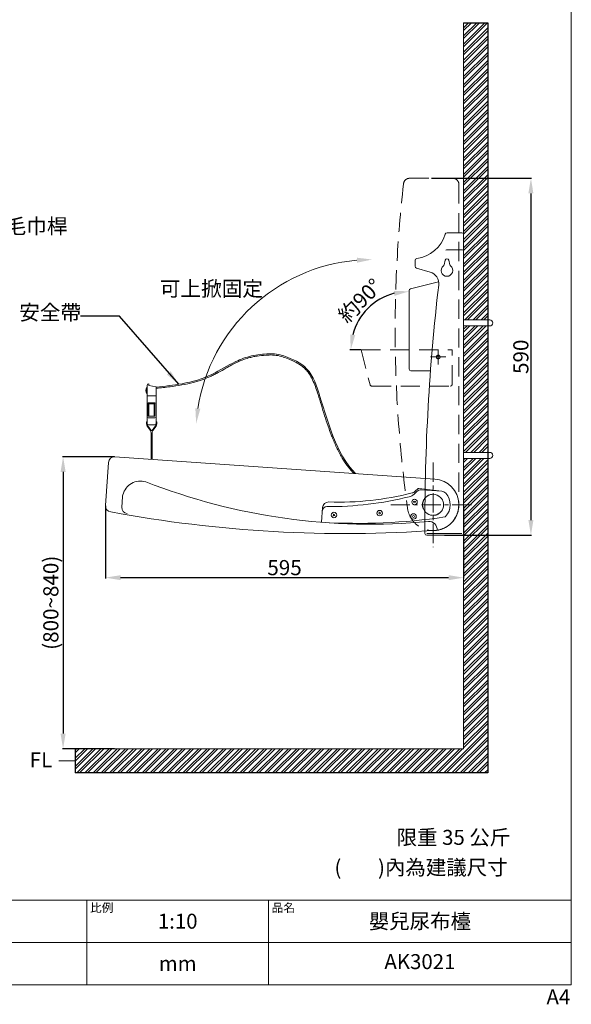
# Model space of a CAD drawing. Units: millimetres. Extents: x 384 to 2484, y 88 to 3090.
# Drawn here: x 1573 to 2484, y 88 to 1715 of the extents above; entities that cross this region are included whole.
import ezdxf

# ---------------------------------------------------------------- set-up
doc = ezdxf.new("R2010")
doc.units = ezdxf.units.MM
doc.linetypes.add('CENTER', pattern=[50.8, 31.75, -6.35, 6.35, -6.35])
doc.linetypes.add('HIDDENX2', pattern=[19.05, 12.7, -6.35])
doc.layers.get('0').update_dxf_attribs({"lineweight": 15})
doc.layers.get('Defpoints').update_dxf_attribs({"color": 8})
for name, color, linetype, lineweight in [('C', 1, 'CENTER', 5), ('DIM', 3, 'Continuous', 5), ('I', 7, 'Continuous', 15), ('PH', 4, 'HIDDENX2', 15), ('PV', 7, 'Continuous', 15)]:
    doc.layers.add(name, color=color, linetype=linetype, lineweight=lineweight)
doc.styles.add('ETCH', font='txt')
doc.styles.get("Standard").update_dxf_attribs({"font": 'arial.ttf'})
doc.dimstyles.new('ISO-25', dxfattribs={"dimtxt": 25, "dimasz": 25, "dimexe": 1.25, "dimexo": 0.625, "dimtad": 1, "dimtxsty": 'Standard', "dimcen": 2.5, "dimadec": 0, "dimazin": 0, "dimtfac": 1, "dimtmove": 0, "dimatfit": 3, "dimfxl": 1, "dimarcsym": 0})

# ---------------------------------------------------------------- blocks, each defined once
blk = doc.blocks.new('*D9')
at = {"layer": 'Defpoints', "color": 0, "transparency": 16777216}
for p in [(2252.3, 1452.9), (2273.9, 862.9), (2417, 862.9)]:
    blk.add_point(p, dxfattribs=at)
at = {"layer": 'DIM', "color": 0, "lineweight": -2, "transparency": 16777216}
for p, q in [((2252.9, 1452.9), (2418.2, 1452.9)), ((2417, 1427.9), (2417, 887.9)), ((2274.5, 862.9), (2418.2, 862.9))]:
    blk.add_line(p, q, dxfattribs=at)
at = {"layer": 'DIM', "color": 0, "transparency": 16777216}
for points in [[(2412.8, 1427.9), (2421.1, 1427.9), (2417, 1452.9)], [(2412.8, 887.9), (2421.1, 887.9), (2417, 862.9)]]:
    blk.add_solid(points, dxfattribs=at)
at = {"layer": 'DIM', "color": 0, "transparency": 16777216, "insert": (2403.6, 1157.9), "char_height": 25, "attachment_point": 5, "rotation": 90}
blk.add_mtext('590', dxfattribs=at)
blk = doc.blocks.new('*D10')
at = {"layer": 'Defpoints', "color": 0, "transparency": 16777216}
for p in [(1714.4, 912.2), (2305.9, 912.2), (2305.9, 792.9)]:
    blk.add_point(p, dxfattribs=at)
at = {"layer": 'DIM', "color": 0, "lineweight": -2, "transparency": 16777216}
for p, q in [((1714.4, 911.6), (1714.4, 791.6)), ((2305.9, 911.6), (2305.9, 791.6)), ((1739.4, 792.9), (2280.9, 792.9))]:
    blk.add_line(p, q, dxfattribs=at)
at = {"layer": 'DIM', "color": 0, "transparency": 16777216}
for points in [[(1739.4, 797), (1739.4, 788.7), (1714.4, 792.9)], [(2280.9, 797), (2280.9, 788.7), (2305.9, 792.9)]]:
    blk.add_solid(points, dxfattribs=at)
at = {"layer": 'DIM', "color": 0, "transparency": 16777216, "insert": (2010.1, 806.2), "char_height": 25, "attachment_point": 5}
blk.add_mtext('595', dxfattribs=at)
blk = doc.blocks.new('*D3')
at = {"layer": 'Defpoints', "color": 0, "transparency": 16777216}
for p in [(2167.6, 1253.1), (2215.9, 1267.2), (2136.9, 1169.5), (2286.9, 1169.5), (2215.9, 1137.6)]:
    blk.add_point(p, dxfattribs=at)
at = {"layer": 'DIM', "color": 0, "lineweight": -2, "transparency": 16777216}
blk.add_line((2136.3, 1169.5), (2118.1, 1169.5), dxfattribs=at)
blk.add_arc((2215.9, 1169.5), 96.5, 104.8844, 165.1156, dxfattribs=at)
at = {"layer": 'DIM', "color": 0, "transparency": 16777216}
for points in [[(2190.6, 1266.9), (2191.6, 1258.6), (2215.9, 1266)], [(2126.8, 1193.7), (2118.5, 1194.8), (2119.4, 1169.5)]]:
    blk.add_solid(points, dxfattribs=at)
at = {"layer": 'DIM', "color": 0, "transparency": 16777216, "insert": (2136.9, 1248.4), "char_height": 25, "attachment_point": 5, "rotation": 45, "style": 'ETCH'}
blk.add_mtext('約90°', dxfattribs=at)
blk = doc.blocks.new('*D4')
at = {"layer": 'Defpoints', "color": 0, "transparency": 16777216}
for p in [(1730.1, 992.7), (1644.4, 510.1), (1730.1, 510.1)]:
    blk.add_point(p, dxfattribs=at)
at = {"layer": 'DIM', "color": 0, "lineweight": -2, "transparency": 16777216}
for p, q in [((1729.4, 992.7), (1643.2, 992.7)), ((1644.4, 967.7), (1644.4, 535.1)), ((1729.4, 510.1), (1643.2, 510.1))]:
    blk.add_line(p, q, dxfattribs=at)
at = {"layer": 'DIM', "color": 0, "transparency": 16777216}
for points in [[(1640.2, 967.7), (1648.6, 967.7), (1644.4, 992.7)], [(1640.2, 535.1), (1648.6, 535.1), (1644.4, 510.1)]]:
    blk.add_solid(points, dxfattribs=at)
at = {"layer": 'DIM', "color": 0, "transparency": 16777216, "insert": (1627.4, 751.4), "char_height": 25, "attachment_point": 5, "rotation": 90}
blk.add_mtext('(800~840)', dxfattribs=at)

msp = doc.modelspace()

# ---------------------------------------------------------------- hatches: boundary and pattern name
at = {"true_color": 0x636466}
h = msp.add_hatch(dxfattribs=at)
h.set_pattern_fill('ANSI32', color=251)
h.set_pattern_definition([(45, (-8306.971, -1206.084), (-6.735192, 6.735192), []), (45, (-8302.481, -1206.084), (-6.735192, 6.735192), [])])
h.paths.add_polyline_path([(2305.894, 1218.851), (2345.894, 1218.851), (2345.894, 1709.929), (2305.894, 1709.929)])
h.paths.add_polyline_path([(2345.894, 989.851), (2305.894, 989.851), (2305.894, 510.121), (1664.234, 510.121), (1664.234, 470.121), (2345.894, 470.121)])
h.paths.add_polyline_path([(2305.894, 999.851), (2345.894, 999.851), (2345.894, 1208.851), (2305.894, 1208.851)])

# ---------------------------------------------------------------- linework, layer by layer
at = {"layer": 'C'}
for p, q in [((2251.367, 1157.542), (2276.556, 1157.542)), ((2263.962, 1170.136), (2263.962, 1144.947)), ((2255.394, 983.251), (2255.394, 843.251)), ((2185.394, 913.251), (2325.394, 913.251))]:
    msp.add_line(p, q, dxfattribs=at)
at = {"layer": 'Defpoints'}
for p, q in [((2305.894, 1709.929), (2345.894, 1709.929)), ((2345.894, 1709.929), (2345.894, 470.121)), ((1664.234, 510.121), (1664.234, 470.121)), ((2345.894, 470.121), (1664.234, 470.121))]:
    msp.add_line(p, q, dxfattribs=at)
at = {"layer": 'DIM'}
msp.add_arc((2154.67, 1027.343), 291.238, 94.919799, 171.080201, dxfattribs=at)
for points in [[(2129.514, 1321.671), (2129.871, 1313.345), (2154.67, 1318.581)], [(1871.093, 1072.031), (1862.813, 1072.969), (1864.141, 1047.659)]]:
    msp.add_solid(points, dxfattribs=at)
at = {"layer": 'I'}
for p, q in [((2483.653, 3089.818), (2483.653, 120.121)), ((2305.894, 1709.929), (2305.894, 510.121)), ((2305.894, 510.121), (1664.234, 510.121)), ((1637.638, 490.121), (1664.234, 490.121)), ((2483.653, 260.121), (383.653, 260.121)), ((1683.653, 260.121), (1683.653, 120.121)), ((1983.653, 260.121), (1983.653, 120.121)), ((2483.653, 260.121), (2483.653, 120.121)), ((2483.653, 190.121), (783.653, 190.121)), ((2483.653, 120.121), (383.653, 120.121)), ((2483.653, 120.121), (383.653, 120.121))]:
    msp.add_line(p, q, dxfattribs=at)
at = {"layer": 'PH', "ltscale": 2.5}
for p, q in [((2216.59, 1452.851), (2287.99, 1452.851)), ((2297.99, 1442.851), (2297.99, 913.251)), ((2136.917, 1169.474), (2286.917, 1169.474)), ((2136.917, 1169.474), (2151.349, 1111.746)), ((2286.917, 1112.474), (2286.917, 1169.474)), ((2154.26, 1109.474), (2283.917, 1109.474))]:
    msp.add_line(p, q, dxfattribs=at)
for centre, radius in [((2263.962, 1157.542), 3), ((2255.394, 913.251), 17.4)]:
    msp.add_circle(centre, radius, dxfattribs=at)
for centre, radius, start, end in [((2216.59, 1442.851), 10, 90, 178.279746), ((2287.99, 1442.851), 10, 0, 90), ((4310.437, 1201.814), 2117.639, 173.456076, 188.094143), ((2154.26, 1112.474), 3, 194.036243, 270), ((2283.917, 1112.474), 3, 270, 0), ((2255.394, 913.251), 42.596, 193.024863, 0)]:
    msp.add_arc(centre, radius, start, end, dxfattribs=at)
at = {"layer": 'PV'}
for p, q in [((2278.497, 1362.851), (2302.894, 1362.851)), ((2305.894, 1359.851), (2305.894, 865.851)), ((2302.894, 1334.752), (2278.497, 1334.752)), ((2225.894, 1317.363), (2225.894, 1307.478)), ((2228.28, 1304.542), (2250.52, 1297.928)), ((2275.373, 1317.524), (2273.558, 1309.764)), ((2281.215, 1317.524), (2283.03, 1309.764)), ((2264.592, 1281.761), (2218.166, 1270.155)), ((2215.894, 1267.244), (2215.894, 1137.586)), ((2305.894, 1218.851), (2305.894, 1208.851)), ((2348.894, 1218.851), (2305.894, 1218.851)), ((2348.894, 1208.851), (2305.894, 1208.851)), ((1996.88, 1161.289), (1996.911, 1161.289)), ((2218.894, 1134.586), (2251.154, 1134.586)), ((1783.143, 1110.298), (1783.143, 1048.298)), ((1786.143, 1113.298), (1786.143, 1110.298)), ((1786.143, 1110.298), (1798.143, 1108.298)), ((1798.143, 1108.298), (1798.143, 1048.298)), ((1783.143, 1093.298), (1798.143, 1093.298)), ((1785.143, 1081.721), (1796.143, 1081.721)), ((1785.143, 1079.894), (1785.143, 1059.824)), ((1785.143, 1079.894), (1796.043, 1079.894)), ((1786.143, 1079.894), (1786.143, 1059.824)), ((1795.043, 1079.894), (1795.043, 1059.824)), ((1796.043, 1079.894), (1796.043, 1059.824)), ((1785.143, 1059.824), (1796.043, 1059.824)), ((1782.143, 1049.697), (1782.143, 1046.933)), ((1783.302, 1043.388), (1788.097, 1036.842)), ((1784.109, 1043.979), (1789.836, 1036.16)), ((1785.143, 1056.817), (1796.143, 1056.817)), ((1786.143, 1045.298), (1795.143, 1045.298)), ((1797.177, 1043.979), (1791.45, 1036.16)), ((1797.983, 1043.388), (1793.189, 1036.842)), ((1798.143, 1050.697), (1798.143, 1046.933)), ((1799.143, 1049.697), (1799.143, 1046.933)), ((1789.643, 988.519), (1789.643, 1032.115)), ((1791.643, 988.379), (1791.643, 1032.115)), ((1730.055, 992.686), (2258.365, 955.743)), ((2305.894, 999.851), (2305.894, 989.851)), ((2348.894, 999.851), (2305.894, 999.851)), ((1714.401, 912.182), (1719.382, 983.408)), ((2348.894, 989.851), (2305.894, 989.851)), ((2223.941, 930.673), (2228.465, 935.168)), ((2226.096, 935.633), (2229.99, 939.502)), ((2269.605, 935.714), (2231.627, 940.07)), ((2236.21, 938.049), (2269.605, 935.714)), ((1741.303, 909.547), (1742.478, 926.342)), ((2071.33, 884.354), (2073.027, 908.622)), ((2241.894, 872.851), (2241.894, 865.851)), ((2244.894, 865.851), (2302.894, 865.851)), ((2244.894, 862.851), (2302.894, 862.851))]:
    msp.add_line(p, q, dxfattribs=at)
for centre, radius in [((2255.394, 913.251), 17.4), ((2224.746, 917.941), 4.5), ((2224.746, 917.941), 1.45), ((2091.721, 896.415), 4.5), ((2091.721, 896.415), 1.45), ((2167.125, 899.585), 4.5), ((2167.125, 899.585), 1.45), ((2223.072, 893.999), 4.5), ((2223.072, 893.999), 1.45)]:
    msp.add_circle(centre, radius, dxfattribs=at)
for centre, radius, start, end in [((2220.711, 1377.165), 57.359, 277.79127, 342.872006), ((2278.497, 1359.851), 3, 90, 171.91546), ((2302.894, 1359.851), 3, 0, 90), ((2278.497, 1331.752), 3, 90, 131.810315), ((2302.894, 1331.752), 3, 48.189685, 90), ((2228.894, 1317.363), 3, 97.79127, 180), ((2278.294, 1316.841), 3, 13.164245, 166.835755), ((2228.894, 1307.478), 3, 180, 258.194936), ((2278.294, 1300.441), 9.6, 127.425344, 52.574656), ((2270.636, 1310.447), 3, 307.425344, 346.835755), ((2285.951, 1310.447), 3, 193.164245, 232.574656), ((2244.819, 1278.757), 20, 353.345869, 73.437594), ((2218.894, 1267.244), 3, 104.036243, 180), ((5627.888, 884.084), 3386.013, 173.345869, 180.190078), ((2348.894, 1213.851), 5, 270, 90), ((1987.487, 1097.897), 65, 70.736129, 92.812184), ((1987.487, 1097.897), 63, 70.736129, 92.812184), ((2218.894, 1137.586), 3, 180, 270), ((1789.664, 1102.315), 8.521, 139.933277, 220.066723), ((1786.143, 1110.298), 3, 90, 180), ((1789.664, 1102.315), 7.521, 150.117059, 209.882941), ((1785.143, 1079.721), 2, 90, 180), ((1796.143, 1079.721), 2, 0, 90), ((1785.143, 1058.817), 2, 180, 270), ((1796.143, 1058.817), 2, 270, 0), ((1783.143, 1049.697), 1, 90, 180), ((1788.143, 1046.933), 6, 180, 216.221502), ((1786.143, 1048.298), 3, 180, 270), ((1788.143, 1046.933), 5, 180, 216.221502), ((1795.143, 1048.298), 3, 270, 360), ((1793.143, 1046.933), 5, 323.778498, 0), ((1793.143, 1046.933), 6, 323.778498, 0), ((1798.143, 1049.697), 1, 0, 90), ((1781.643, 1032.115), 8, 0, 36.221502), ((1790.643, 1036.751), 1, 216.221502, 323.778498), ((1799.643, 1032.115), 8, 143.778498, 180), ((1729.358, 982.71), 10, 86, 176), ((2348.894, 994.851), 5, 270, 90), ((1772.265, 922.582), 30, 73.226008, 166.070331), ((2151.176, 1894.006), 1012.804, 248.557199, 275.475312), ((2255.394, 913.251), 42.596, 279.024863, 86), ((1776.032, 921.648), 33.881, 166.070331, 172.036282), ((2099.491, 1407.879), 490.227, 268.111046, 284.303792), ((2213.368, 941.314), 15, 279.966568, 314.814075), ((2219.048, 942.727), 10, 278.975633, 314.814075), ((2235.513, 928.074), 10, 86, 134.814075), ((2231.399, 938.083), 2, 83.456654, 134.814075), ((2268.907, 925.738), 10, 42.740794, 86), ((2255.394, 913.251), 28.4, 316.641006, 42.740794), ((1724.377, 911.485), 10, 176, 264.279746), ((2083.002, 907.924), 10, 88.111046, 176), ((2081.429, 1472.698), 562.484, 269.824396, 283.838238), ((2110.886, 2983.417), 2117.639, 259.456076, 274.094143), ((1751.279, 908.849), 10, 176, 264.530101), ((2079.666, 903.217), 7, 89.680361, 176), ((2130.189, 1882.122), 999.501, 266.619208, 278.316885), ((2248.497, 872.222), 13.619, 355.622081, 92.870206), ((2274.588, 895.125), 2, 275.05692, 316.641006), ((2244.894, 865.851), 3, 180, 270), ((2302.894, 865.851), 3, 270, 0)]:
    msp.add_arc(centre, radius, start, end, dxfattribs=at)
for points, knots in [([(1798.143, 1107.8), (1812.46, 1109.274), (1843.898, 1112.51), (1889.322, 1125.595), (1923.849, 1148.697), (1955.833, 1160.645), (1974.604, 1162.342), (1984.298, 1162.819)], [0, 0, 0, 0, 43.19545156, 94.85491025, 139.58557918, 167.13230493, 196.09734135, 196.09734135, 196.09734135, 196.09734135]), ([(1798.143, 1105.79), (1798.211, 1105.797), (1798.279, 1105.804), (1798.348, 1105.811), (1798.348, 1105.811), (1798.348, 1105.811), (1798.348, 1105.811), (1805.881, 1106.586), (1813.429, 1107.363), (1827.473, 1109.131), (1833.97, 1110.078), (1853.421, 1113.637), (1866.325, 1116.974), (1881.665, 1122.817), (1884.624, 1124.036), (1889.764, 1126.335), (1891.96, 1127.38), (1896.297, 1129.557), (1898.439, 1130.686), (1904.812, 1134.147), (1908.991, 1136.552), (1916.449, 1140.791), (1919.73, 1142.637), (1925.861, 1145.906), (1928.703, 1147.351), (1934.474, 1150.053), (1937.403, 1151.313), (1943.798, 1153.793), (1947.275, 1154.976), (1953.094, 1156.642), (1955.413, 1157.225), (1960.086, 1158.228), (1962.44, 1158.651), (1969.553, 1159.732), (1974.359, 1160.198), (1980.963, 1160.64), (1982.724, 1160.739), (1984.489, 1160.826)], [-0.2059493, -0.2059493, -0.2059493, -0.2059493, -0.00017575, -0.00017575, -0.00017575, 0, 0, 0, 22.72840798, 22.72840798, 42.30250323, 42.30250323, 81.45069373, 81.45069373, 90.9355317, 90.9355317, 98.14703268, 98.14703268, 105.35853366, 105.35853366, 119.78153563, 119.78153563, 131.11355749, 131.11355749, 140.76596266, 140.76596266, 150.41836783, 150.41836783, 161.58025712, 161.58025712, 168.90675288, 168.90675288, 176.23324864, 176.23324864, 190.88624017, 190.88624017, 196.19079888, 196.19079888, 196.19079888, 196.19079888]), ([(2008.034, 1157.452), (2011.631, 1156.198), (2015.164, 1154.894), (2024.466, 1151.074), (2030.01, 1148.364), (2037.197, 1143.669), (2039.305, 1142.11), (2042.697, 1139.207), (2044.046, 1137.926), (2046.592, 1135.213), (2047.794, 1133.776), (2051.213, 1129.25), (2053.24, 1125.946), (2058.646, 1115.596), (2061.476, 1107.979), (2064.988, 1097.291), (2065.917, 1094.321), (2068.691, 1085.368), (2070.482, 1079.463), (2075.852, 1061.917), (2079.431, 1050.444), (2084.908, 1035.101), (2086.313, 1031.318), (2088.908, 1024.664), (2090.063, 1021.799), (2092.477, 1016.053), (2093.734, 1013.175), (2097.673, 1004.576), (2100.523, 998.89), (2108.428, 984.929), (2113.847, 976.898), (2121.469, 968.177), (2122.914, 966.617), (2124.402, 965.11)], [11.76363048, 11.76363048, 11.76363048, 11.76363048, 22.69179488, 22.69179488, 41.49015251, 41.49015251, 49.9200854, 49.9200854, 55.99031552, 55.99031552, 62.06054564, 62.06054564, 74.20100589, 74.20100589, 97.88229248, 97.88229248, 106.91894128, 106.91894128, 125.30410514, 125.30410514, 162.07443285, 162.07443285, 174.06180879, 174.06180879, 183.04567102, 183.04567102, 192.02953325, 192.02953325, 209.9972577, 209.9972577, 237.59821726, 237.59821726, 243.83172073, 243.83172073, 243.83172073, 243.83172073]), ([(2008.932, 1159.257), (2023.417, 1154.195), (2052.871, 1141.302), (2071.486, 1084.497), (2087.9, 1026.377), (2111.143, 980.65), (2127.462, 964.896)], [12.00487309, 12.00487309, 12.00487309, 12.00487309, 55.76553094, 106.64712346, 177.77914578, 246.14172177, 246.14172177, 246.14172177, 246.14172177])]:
    msp.add_open_spline(points, degree=3, knots=knots, dxfattribs=at)
msp.add_open_spline([(1996.911, 1161.289), (1996.922, 1161.289), (1996.932, 1161.289), (1996.943, 1161.29)], degree=3, dxfattribs=at)

# ---------------------------------------------------------------- texts
at = {"layer": 'DIM', "char_height": 25, "attachment_point": 1}
for s, insert in [('{\\fMicrosoft JhengHei|b0|i0|c136|p34;毛巾桿}', (1549.361, 1386.166)), ('{\\fMicrosoft JhengHei|b0|i0|c136|p34;可上掀固定}', (1804.016, 1283.047)), ('{\\fMicrosoft JhengHei|b0|i0|c136|p34;安全帶}', (1571.865, 1243.742))]:
    msp.add_mtext_dynamic_manual_height_columns(s, width=218.40319, gutter_width=12.5, heights=[0], dxfattribs=dict(at, insert=insert))
at = {"layer": 'I', "insert": (1589.237, 504.35), "char_height": 25, "attachment_point": 1}
msp.add_mtext_dynamic_manual_height_columns('FL', width=77.05659, gutter_width=12.5, heights=[0], dxfattribs=at)
at = {"layer": 'I', "style": 'ETCH'}
for s, insert, char_height, attachment_point in [('限重 35 公斤', (2289.028, 360.473), 24.7475, 5), ('(        )內為建議尺寸', (2235.507, 310.853), 24.74747, 5), ('比例', (1688.87, 254.506), 14.1414, 1), ('品名', (1988.87, 254.506), 14.1414, 1), ('\\pxqc;1:10', (1833.653, 225.121), 24.7475, 5), ('{\\T0.75;嬰兒尿布檯}', (2233.653, 225.121), 24.74747, 5), ('AK3021', (2233.653, 155.121), 24.7475, 5), ('\\pxqc;mm', (1833.653, 155.121), 24.7475, 5), ('\\pxqc;A4', (2462.314, 100.169), 24.7475, 5)]:
    msp.add_mtext(s, dxfattribs=dict(at, insert=insert, char_height=char_height, attachment_point=attachment_point))

# ---------------------------------------------------------------- dimensions: what is measured, and where the dimension line sits
at = {"layer": 'DIM'}
dim = msp.add_linear_dim(base=(2416.952, 862.851), p1=(2252.29, 1452.851), p2=(2273.894, 862.851), angle=90, dimstyle='ISO-25', dxfattribs=at)
dim.commit()
dim.dimension.update_dxf_attribs({"geometry": '*D9', "text_midpoint": (2416.952, 1157.851), "dimtype": 160})
dim = msp.add_angular_dim_2l(base=(2167.641, 1253.05), line1=((2215.894, 1267.244), (2215.894, 1137.586)), line2=((2136.917, 1169.474), (2286.917, 1169.474)), text='約<>', dimstyle='ISO-25', override={"dimtxsty": 'ETCH'}, dxfattribs=at)
dim.commit()
dim.dimension.update_dxf_attribs({"geometry": '*D3', "text_midpoint": (2136.918, 1248.45)})
dim = msp.add_linear_dim(base=(1644.406, 510.121), p1=(1730.055, 992.686), p2=(1730.055, 510.121), angle=90, text='(800~840)', dimstyle='ISO-25', dxfattribs=at)
dim.commit()
dim.dimension.update_dxf_attribs({"geometry": '*D4', "text_midpoint": (1627.393, 751.403)})
dim = msp.add_linear_dim(base=(2305.894, 792.851), p1=(1714.401, 912.182), p2=(2305.894, 912.182), text='595', dimstyle='ISO-25', dxfattribs=at)
dim.commit()
dim.dimension.update_dxf_attribs({"geometry": '*D10', "text_midpoint": (2010.148, 806.24)})

# ---------------------------------------------------------------- leaders
msp.add_leader([(1835.434, 1112.419), (1737.556, 1224.957), (1673.039, 1224.957)], dimstyle='ISO-25', override={"dimgap": 0.625, "dimtad": 0}, dxfattribs=at)

doc.saveas('drawing.dxf')
